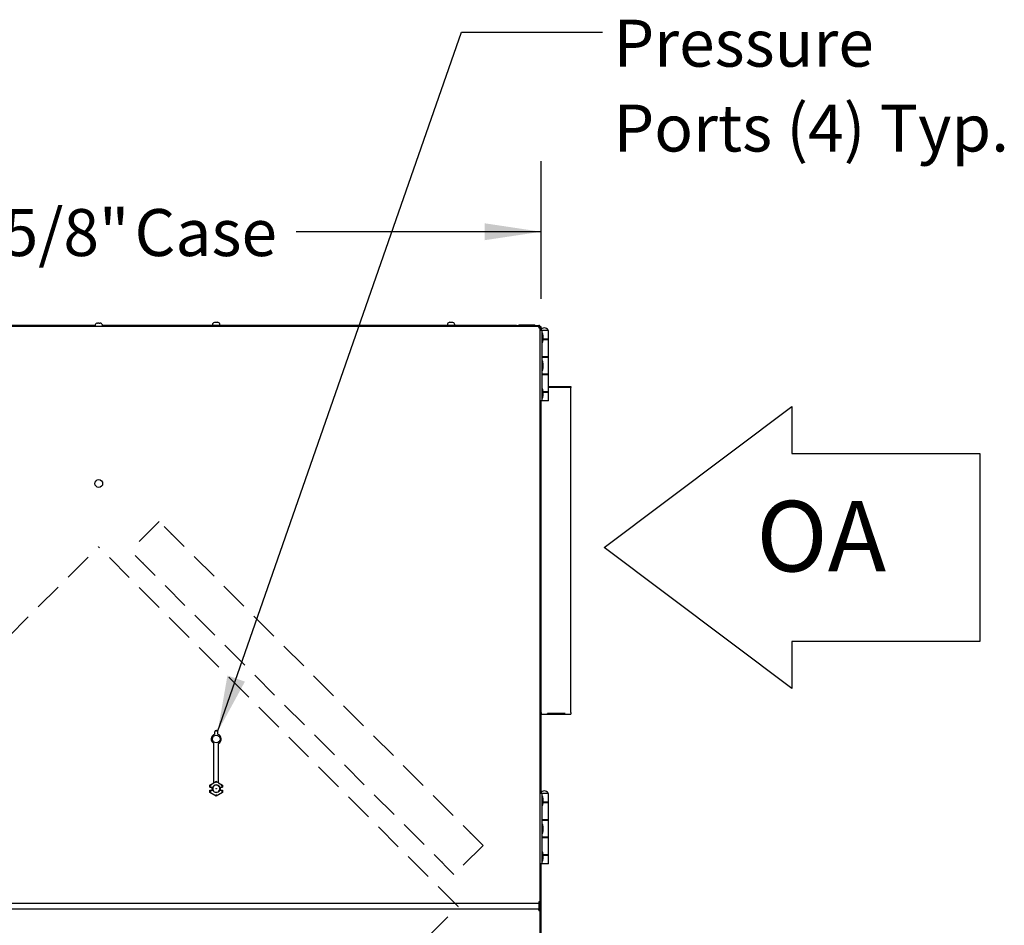
# Model space of a CAD drawing. Units: inches. Extents: x 8 to 254, y 9 to 196.
# Drawn here: x 125 to 167, y 76 to 115 of the extents above; entities that cross this region are included whole.
import ezdxf

# ---------------------------------------------------------------- set-up
doc = ezdxf.new("R2010")
doc.units = ezdxf.units.IN
doc.header["$LTSCALE"] = 24
doc.header["$MEASUREMENT"] = 0
doc.linetypes.add('HIDDEN', pattern=[0.075, 0.05, -0.025])
doc.layers.add('DRAWING_FORMAT_LINES', color=7, linetype='Continuous', lineweight=25)
doc.layers.add('FORMAT', color=7, linetype='Continuous')
doc.layers.add('SERVICE_AREA_LINE', color=7, linetype='HIDDEN')
doc.styles.add('SLDTEXTSTYLE0', font='GOTHIC.TTF', dxfattribs={"width": 0.913})
doc.styles.get("Standard").update_dxf_attribs({"font": 'GOTHIC.TTF'})
doc.dimstyles.new('SLDDIMSTYLE0', dxfattribs={"dimtxt": 2, "dimasz": 2.4, "dimexe": 0, "dimexo": 0.0625, "dimgap": 0.5, "dimtad": 0, "dimdec": 6, "dimrnd": 1e-09, "dimzin": 12, "dimdsep": 46, "dimlunit": 5, "dimtxsty": 'SLDTEXTSTYLE0', "dimsah": 1, "dimcen": 0.09, "dimadec": 0, "dimazin": 3, "dimtfac": 1, "dimtdec": 3, "dimtofl": 0, "dimtmove": 0, "dimatfit": 3, "dimfxl": 1, "dimfrac": 2, "dimtolj": 1, "dimtzin": 12, "dimarcsym": 0})
doc.dimstyles.new('SLDDIMSTYLE3', dxfattribs={"dimtxt": 0.18, "dimasz": 2.4, "dimexe": 0, "dimexo": 0.0625, "dimgap": 0, "dimtad": 0, "dimtih": 1, "dimtoh": 1, "dimdec": 0, "dimrnd": 1e-09, "dimzin": 0, "dimdsep": 46, "dimlunit": 5, "dimtxsty": 'Standard', "dimsah": 1, "dimcen": 0.09, "dimadec": 0, "dimazin": 0, "dimtfac": 2.4, "dimtdec": 0, "dimtofl": 0, "dimtmove": 0, "dimatfit": 3, "dimfxl": 1, "dimfrac": 2, "dimtolj": 1, "dimtzin": 0, "dimarcsym": 0})

# ---------------------------------------------------------------- blocks, each defined once
blk = doc.blocks.new('Block1')
at = {"layer": 'DRAWING_FORMAT_LINES'}
for p, q in [((3189.8, 3143.3), (3381.8, 3287.3)), ((3381.8, 3287.3), (3381.8, 3239.3)), ((3381.8, 3239.3), (3573.8, 3239.3)), ((3573.8, 3239.3), (3573.8, 3047.3)), ((3381.8, 2999.3), (3189.8, 3143.3)), ((3573.8, 3047.3), (3381.8, 3047.3)), ((3381.8, 3047.3), (3381.8, 2999.3))]:
    blk.add_line(p, q, dxfattribs=at)
blk = doc.blocks.new('_D_3')
at = {"layer": 'FORMAT'}
for p, q in [((109.171, 102.668), (109.171, 108.517)), ((146.831, 102.668), (146.831, 108.517)), ((109.171, 105.517), (120.27, 105.517)), ((146.831, 105.517), (136.403, 105.517))]:
    blk.add_line(p, q, dxfattribs=at)
for points in [[(109.171, 105.517), (111.571, 105.157), (111.571, 105.877)], [(146.831, 105.517), (144.431, 105.877), (144.431, 105.157)]]:
    blk.add_solid(points, dxfattribs=at)
at = {"layer": 'FORMAT', "char_height": 2, "attachment_point": 1, "style": 'SLDTEXTSTYLE0'}
for s, insert in [('37 5/8"', (120.27, 106.483)), (' Case', (128.911, 106.483))]:
    blk.add_mtext(s, dxfattribs=dict(at, insert=insert))
blk = doc.blocks.new('SW_NOTE_2')
at = {"layer": 'FORMAT', "color": 0, "char_height": 2, "attachment_point": 1, "style": 'SLDTEXTSTYLE0'}
for s, insert in [('Pressure', (0.476, 0.526)), ('Ports (4) Typ.', (0.476, -3.086))]:
    blk.add_mtext(s, dxfattribs=dict(at, insert=insert))

msp = doc.modelspace()

# ---------------------------------------------------------------- linework, layer by layer
at = {"color": 7, "linetype": 'Continuous', "lineweight": 25}
for p, q in [((146.7444208, 101.4880521), (109.2585634, 101.4880521)), ((127.8429822, 101.5276259), (110.2107417, 101.5276259)), ((127.8427418, 101.5206235), (127.8427418, 101.4880521)), ((127.9415458, 101.6224207), (127.9207417, 101.6191307)), ((127.9807418, 101.6191307), (127.9807418, 101.6224207)), ((128.0207418, 101.6224207), (128.0207418, 101.6191307)), ((128.0807418, 101.6191307), (128.0599377, 101.6224207)), ((145.7914915, 101.5276259), (128.1585013, 101.5276259)), ((128.1587417, 101.4880521), (128.1587417, 101.5206235)), ((132.8427418, 101.5606243), (132.8427418, 101.5276259)), ((132.9415456, 101.6624168), (132.9207417, 101.6591315)), ((132.9807415, 101.6591315), (132.9807415, 101.6624168)), ((133.0207417, 101.6624168), (133.0207417, 101.6591315)), ((133.0807418, 101.6591315), (133.0599377, 101.6624168)), ((133.1587417, 101.5276259), (133.1587417, 101.5606243)), ((142.8427418, 101.5606243), (142.8427418, 101.5276259)), ((142.9415459, 101.6624168), (142.9207418, 101.6591315)), ((142.9807418, 101.6591315), (142.9807418, 101.6624168)), ((143.0207415, 101.6624168), (143.0207415, 101.6591315)), ((143.0807415, 101.6591315), (143.0599374, 101.6624168)), ((143.1587415, 101.5276259), (143.1587415, 101.5606243)), ((145.7914915, 101.4880521), (145.7914915, 101.5276259)), ((145.7914915, 101.5276259), (146.7214918, 101.5276259)), ((145.885742, 101.5596246), (145.885742, 101.5276259)), ((145.885742, 101.5596246), (146.5707413, 101.5596246)), ((146.5707413, 101.5276259), (146.5707413, 101.5596246)), ((146.7214918, 101.5276259), (146.7214918, 101.4880521)), ((146.7214918, 101.5276259), (146.731492, 101.5276259)), ((146.7707419, 101.5276259), (146.731492, 101.5276259)), ((146.7444208, 101.448056), (146.7444208, 101.4880521)), ((146.7514912, 101.467627), (146.791492, 101.467627)), ((146.7707419, 101.5276259), (146.7707419, 101.5130063)), ((146.791492, 101.467627), (146.791492, 101.4409832)), ((146.8307419, 101.467627), (146.791492, 101.467627)), ((146.8307419, 101.3630983), (146.8307419, 101.467627)), ((146.7379558, 101.448056), (146.7514912, 101.448056)), ((146.7514912, 101.448056), (146.7514912, 101.4345159)), ((146.7514912, 101.4409832), (146.791492, 101.4409832)), ((146.791492, 76.980124), (146.791492, 101.4409832)), ((146.869492, 101.3155553), (146.791492, 101.3155553)), ((146.8054921, 101.325552), (146.8054921, 101.3155553)), ((146.8054921, 101.325552), (146.874461, 101.325552)), ((147.1444923, 101.3155553), (146.869492, 101.3155553)), ((146.869492, 101.3155553), (146.869492, 98.315555)), ((146.9044921, 101.188053), (146.869492, 101.188053)), ((146.874461, 101.325552), (147.1304923, 101.325552)), ((146.9217892, 101.0600532), (146.9044921, 101.188053)), ((146.9044921, 100.8180537), (146.9044921, 101.188053)), ((146.9217892, 100.9460535), (146.9217892, 101.0600532)), ((147.1304923, 101.3155553), (147.1304923, 101.325552)), ((147.1444923, 100.9415526), (147.1444923, 101.3155553)), ((146.869492, 100.8180537), (146.9044921, 100.8180537)), ((146.9044921, 100.8180537), (146.9217892, 100.9460535)), ((146.9192889, 100.9275526), (147.1444923, 100.9275526)), ((147.1444923, 100.9415526), (146.9211814, 100.9415526)), ((147.0617416, 100.9275526), (147.0617416, 100.9415526)), ((147.1444923, 100.1955559), (147.1444923, 100.9275526)), ((147.1444923, 100.1955559), (146.869492, 100.1955559)), ((146.869492, 100.1815559), (147.1444923, 100.1815559)), ((146.9044921, 100.0005549), (146.869492, 100.0005549)), ((146.8742416, 100.1955559), (146.8742416, 100.1815559)), ((146.9217892, 99.8725551), (146.9044921, 100.0005549)), ((146.9044921, 99.6305555), (146.9044921, 100.0005549)), ((146.9217892, 99.7585553), (146.9217892, 99.8725551)), ((147.0617416, 100.1815559), (147.0617416, 100.1955559)), ((147.1444923, 99.4495545), (147.1444923, 100.1815559)), ((146.869492, 99.6305555), (146.9044921, 99.6305555)), ((147.1444923, 99.4495545), (146.869492, 99.4495545)), ((146.869492, 99.4355544), (147.1444923, 99.4355544)), ((146.8742416, 99.4495545), (146.8742416, 99.4355544)), ((146.9044921, 99.6305555), (146.9217892, 99.7585553)), ((147.0617416, 99.4355544), (147.0617416, 99.4495545)), ((147.1444923, 98.7035531), (147.1444923, 99.4355544)), ((146.9044921, 98.813052), (146.869492, 98.813052)), ((146.9217892, 98.6850522), (146.9044921, 98.813052)), ((146.9044921, 98.4430526), (146.9044921, 98.813052)), ((146.9044921, 98.4430526), (146.9217892, 98.5710524)), ((147.1444923, 98.7035531), (146.9192889, 98.7035531)), ((146.9211814, 98.689553), (147.1444923, 98.689553)), ((146.9217892, 98.5710524), (146.9217892, 98.6850522)), ((147.0617416, 98.689553), (147.0617416, 98.7035531)), ((147.1444923, 98.9263759), (148.1014907, 98.9263759)), ((148.1014907, 98.8863751), (147.1444923, 98.8863751)), ((147.1444923, 98.315555), (147.1444923, 98.689553)), ((148.1014907, 98.9263759), (148.1014907, 98.8863751)), ((148.1014907, 85.0463737), (148.1014907, 98.8863751)), ((146.869492, 98.315555), (146.791492, 98.315555)), ((146.8314917, 85.0463737), (146.8314917, 98.315555)), ((146.869492, 98.4430526), (146.9044921, 98.4430526)), ((147.1444923, 98.315555), (146.869492, 98.315555)), ((146.791492, 85.0463737), (146.8314917, 85.0463737)), ((146.8307419, 85.0226726), (146.8307419, 85.0463737)), ((146.8314917, 85.0463737), (146.8514921, 85.0463737)), ((146.8314917, 84.0463744), (146.8314917, 84.9663744)), ((146.8514921, 84.9863748), (146.8514921, 85.0463737)), ((146.8514921, 84.9863748), (148.1014907, 84.9863748)), ((147.8516299, 85.0123521), (147.1013552, 85.0123521)), ((147.1013552, 84.9969535), (147.1027773, 85.0123521)), ((147.1013552, 84.9969535), (147.8516299, 84.9969535)), ((147.8516299, 84.9969535), (147.8502055, 85.0123521)), ((148.1014907, 85.0463737), (148.1014907, 84.9863748)), ((132.991492, 84.280569), (133.0114919, 84.280569)), ((132.9414916, 84.1259865), (132.9414916, 84.2305691)), ((133.0614917, 84.2305691), (133.0614917, 84.1259865)), ((146.8314917, 84.0463744), (146.791492, 84.0463744)), ((146.8307419, 81.6526659), (146.8307419, 84.0463744)), ((132.9014917, 82.0622296), (132.9014917, 83.7313708)), ((133.1014919, 82.0622296), (133.1014919, 83.7313708)), ((132.7308452, 81.9643114), (132.9014917, 82.062835)), ((132.7308452, 81.9643114), (132.7317334, 81.9637998)), ((132.7308452, 81.8705537), (132.7308452, 81.9643114)), ((132.7308452, 81.8705537), (132.7317334, 81.8714408)), ((132.7308452, 81.8705537), (132.8297614, 81.8705537)), ((132.7817256, 81.8722996), (132.8549566, 81.8722996)), ((132.8231878, 81.8660529), (132.8281897, 81.8660529)), ((132.8297614, 81.8705537), (132.8637577, 81.8705537)), ((132.8637577, 81.8705537), (132.8549566, 81.8722996)), ((133.0014917, 82.119964), (132.9014917, 82.0622296)), ((133.0014917, 82.119964), (133.0014917, 82.1195439)), ((133.1014919, 82.0622296), (133.0014917, 82.119964)), ((133.0014917, 82.0618166), (133.0014917, 82.1195439)), ((133.1014919, 82.062835), (133.2721384, 81.9643114)), ((133.148027, 81.8722996), (133.1392259, 81.8705537)), ((133.1392259, 81.8705537), (133.1732223, 81.8705537)), ((133.148027, 81.8722996), (133.221258, 81.8722996)), ((133.1732223, 81.8705537), (133.2721384, 81.8705537)), ((133.1747939, 81.8660529), (133.1797958, 81.8660529)), ((133.2721384, 81.9643114), (133.2712502, 81.9637998)), ((133.2712502, 81.8714408), (133.2721384, 81.8705537)), ((133.2721384, 81.9643114), (133.2721384, 81.8705537)), ((132.7308452, 81.7455529), (132.8297614, 81.7455529)), ((132.7317334, 81.7446659), (132.7308452, 81.7455529)), ((132.7308452, 81.6517953), (132.7308452, 81.7455529)), ((132.7308452, 81.6517953), (132.7317334, 81.6523092)), ((133.0014917, 81.4955373), (132.7308452, 81.6517953)), ((132.7817256, 81.7438094), (132.8549566, 81.7438094)), ((132.8231878, 81.7500538), (132.8281897, 81.7500538)), ((132.8297614, 81.7455529), (132.8637577, 81.7455529)), ((132.8549566, 81.7438094), (132.8637577, 81.7455529)), ((133.2721384, 81.6517953), (133.0014917, 81.4955373)), ((133.0014917, 81.5542901), (133.0014917, 81.4965627)), ((133.0014917, 81.4955373), (133.0014917, 81.4965627)), ((133.1392259, 81.7455529), (133.148027, 81.7438094)), ((133.1392259, 81.7455529), (133.1732223, 81.7455529)), ((133.148027, 81.7438094), (133.221258, 81.7438094)), ((133.1732223, 81.7455529), (133.2721384, 81.7455529)), ((133.1747939, 81.7500538), (133.1797958, 81.7500538)), ((133.2721384, 81.7455529), (133.2712502, 81.7446659)), ((133.2721384, 81.6517953), (133.2712502, 81.6523092)), ((133.2721384, 81.7455529), (133.2721384, 81.6517953)), ((146.869492, 81.6051253), (146.791492, 81.6051253)), ((146.8054921, 81.6151244), (146.8054921, 81.6051253)), ((146.8054921, 81.6151244), (146.874461, 81.6151244)), ((147.1444923, 81.6051253), (146.869492, 81.6051253)), ((146.869492, 81.6051253), (146.869492, 78.605125)), ((146.9044921, 81.4776254), (146.869492, 81.4776254)), ((146.874461, 81.6151244), (147.1304923, 81.6151244)), ((146.9217892, 81.3496256), (146.9044921, 81.4776254)), ((146.9044921, 81.4753374), (146.9044921, 81.4776254)), ((146.9044921, 81.1076237), (146.9044921, 81.4753374)), ((146.9217892, 81.3489192), (146.9217892, 81.3496256)), ((146.9217892, 81.2356258), (146.9217892, 81.3489192)), ((147.1304923, 81.6051253), (147.1304923, 81.6151244)), ((147.1444923, 81.231125), (147.1444923, 81.6051253)), ((146.869492, 81.1076237), (146.9044921, 81.1076237)), ((146.9044921, 81.1076237), (146.9217892, 81.2356258)), ((146.9192889, 81.2171249), (147.1444923, 81.2171249)), ((147.1444923, 81.231125), (146.9211814, 81.231125)), ((147.0617416, 81.2171249), (147.0617416, 81.231125)), ((147.1444923, 80.4851259), (147.1444923, 81.2171249)), ((147.1444923, 80.4851259), (146.869492, 80.4851259)), ((146.869492, 80.4711258), (147.1444923, 80.4711258)), ((146.9044921, 80.2901248), (146.869492, 80.2901248)), ((146.8742416, 80.4851259), (146.8742416, 80.4711258)), ((146.9217892, 80.162125), (146.9044921, 80.2901248)), ((146.9044921, 79.9201255), (146.9044921, 80.2901248)), ((146.9217892, 80.0481253), (146.9217892, 80.162125)), ((147.0617416, 80.4711258), (147.0617416, 80.4851259)), ((147.1444923, 79.7391245), (147.1444923, 80.4711258)), ((146.869492, 79.9201255), (146.9044921, 79.9201255)), ((147.1444923, 79.7391245), (146.869492, 79.7391245)), ((146.869492, 79.7251244), (147.1444923, 79.7251244)), ((146.8742416, 79.7391245), (146.8742416, 79.7251244)), ((146.9044921, 79.9201255), (146.9217892, 80.0481253)), ((147.0617416, 79.7251244), (147.0617416, 79.7391245)), ((147.1444923, 78.9931254), (147.1444923, 79.7251244)), ((146.9044921, 79.1026243), (146.869492, 79.1026243)), ((146.9217892, 78.9746245), (146.9044921, 79.1026243)), ((146.9044921, 78.732625), (146.9044921, 79.1026243)), ((146.9044921, 78.732625), (146.9217892, 78.8606248)), ((147.1444923, 78.9931254), (146.9192889, 78.9931254)), ((146.9211814, 78.9791254), (147.1444923, 78.9791254)), ((146.9217892, 78.8606248), (146.9217892, 78.9746245)), ((147.0617416, 78.9791254), (147.0617416, 78.9931254)), ((147.1444923, 78.605125), (147.1444923, 78.9791254)), ((146.869492, 78.605125), (146.791492, 78.605125)), ((146.8307419, 75.0576677), (146.8307419, 78.605125)), ((146.869492, 78.732625), (146.9044921, 78.732625)), ((147.1444923, 78.605125), (146.869492, 78.605125)), ((109.2585634, 76.9330528), (146.7444208, 76.9330528)), ((146.7307422, 76.9330528), (146.7307422, 76.6826241)), ((146.7514912, 76.9730536), (146.7379558, 76.9730536)), ((146.7444208, 76.9730536), (146.7444208, 76.9330528)), ((146.7514912, 76.986589), (146.7514912, 76.9730536)), ((146.7514912, 76.980124), (146.791492, 76.980124)), ((146.791492, 76.980124), (146.791492, 76.6355529)), ((146.7444208, 76.6826241), (109.2585634, 76.6826241)), ((146.7444208, 76.6426256), (146.7444208, 76.6826241)), ((146.7514912, 76.6355529), (146.791492, 76.6355529)), ((146.791492, 52.1746959), (146.791492, 76.6355529))]:
    msp.add_line(p, q, dxfattribs=at)
at = {"color": 7, "linetype": 'HIDDEN', "lineweight": 18}
for p, q in [((130.5730741, 93.1837922), (129.3356373, 91.9463529)), ((144.3616559, 79.395208), (130.5730741, 93.1837922)), ((131.082191, 92.6322474), (131.1034043, 92.6534611)), ((112.695332, 76.8153195), (127.9865156, 92.1065016)), ((143.2996196, 76.7933996), (127.9865156, 92.1065016)), ((143.1242201, 78.157771), (129.3356373, 91.9463529)), ((129.8871807, 91.4372377), (129.8659673, 91.416024)), ((143.8101135, 79.9043256), (143.8313259, 79.9255392)), ((144.3616559, 79.395208), (143.1242201, 78.157771)), ((142.6151025, 78.7093158), (142.5938889, 78.6881022)), ((128.0084359, 61.5022146), (143.2996196, 76.7933996))]:
    msp.add_line(p, q, dxfattribs=at)
at = {"color": 7, "linetype": 'Continuous', "lineweight": 25, "flags": 128}
for points in [[(146.7389778, 101.448056), (146.743197, 101.4496282), (146.7544527, 101.4538193), (146.764826, 101.4576866), (146.7739181, 101.4610752), (146.7813804, 101.4638583), (146.7869243, 101.4659233), (146.7903387, 101.4671952), (146.791492, 101.467627)], [(146.742642, 101.4577288), (146.745634, 101.4610752), (146.7481214, 101.4638583), (146.7499694, 101.4659233), (146.7511075, 101.4671952), (146.7514912, 101.467627)], [(132.7817256, 81.9349361), (132.7720783, 81.9405047), (132.7627932, 81.9458668), (132.7542198, 81.9508158), (132.7466803, 81.9551689), (132.7404576, 81.9587616), (132.7357861, 81.9614579), (132.732841, 81.9631592), (132.7317334, 81.9637998)], [(133.221258, 81.9349361), (133.230905, 81.9405047), (133.2401901, 81.9458668), (133.2487635, 81.9508158), (133.2563033, 81.9551689), (133.262526, 81.9587616), (133.2671976, 81.9614579), (133.2701426, 81.9631592), (133.2712502, 81.9637998)], [(132.7817256, 81.6811729), (132.7720783, 81.675602), (132.7627932, 81.6702422), (132.7542198, 81.6652908), (132.7466803, 81.6609378), (132.7404576, 81.6573451), (132.7357861, 81.6546488), (132.732841, 81.6529475), (132.7317334, 81.6523092)], [(133.221258, 81.6811729), (133.230905, 81.675602), (133.2401901, 81.6702422), (133.2487635, 81.6652908), (133.2563033, 81.6609378), (133.262526, 81.6573451), (133.2671976, 81.6546488), (133.2701426, 81.6529475), (133.2712502, 81.6523092)]]:
    msp.add_lwpolyline(points, dxfattribs=at)
at = {"color": 7, "linetype": 'Continuous', "lineweight": 25}
for centre, radius in [((128.0014918, 94.7995537), 0.164), ((133.0014918, 83.9205693), 0.164745), ((133.0014918, 81.8080537), 0.0126204), ((133.0014918, 81.8080537), 0.01)]:
    msp.add_circle(centre, radius, dxfattribs=at)
for centre, radius, start, end in [((127.9447418, 101.5206248), 0.102, 103.62299944, 180), ((128.0567418, 101.5206248), 0.102, 0, 76.37540934), ((132.9447418, 101.5606248), 0.102, 103.62299944, 180), ((133.0567418, 101.5606248), 0.102, 0, 76.37540934), ((142.9447418, 101.5606248), 0.102, 103.62299944, 180), ((143.0567418, 101.5606248), 0.102, 0, 76.37540934), ((146.7314918, 101.4676248), 0.06, 0, 90), ((146.7314918, 101.4676248), 0.02, 0, 49.72577588), ((146.9679918, 101.2435225), 0.1820312, 26.78499551, 153.21500449), ((146.8514918, 84.9663748), 0.06, 90, 180), ((146.8514918, 84.9663748), 0.02, 90, 180), ((132.9914918, 84.2305693), 0.05, 90, 180), ((133.0114918, 84.2305693), 0.05, 360, 90), ((133.0014918, 83.9205693), 0.214, 106.28251742, 242.14149029), ((133.0014918, 83.9205693), 0.214, 297.85850971, 73.71748258), ((133.0014918, 81.8080537), 0.1875, 160.52877937, 199.47122063), ((133.0014918, 81.8080537), 0.18275, 160.00139501, 199.99860499), ((133.0014918, 81.8080537), 0.1512511, 155.59272595, 204.40727405), ((133.0014918, 81.8080537), 0.16, 23.67413731, 156.32586269), ((133.0014918, 81.8080537), 0.1512511, 24.40727405, 155.59272595), ((133.0014918, 81.8080537), 0.1512511, 335.59272595, 24.40727405), ((133.0014918, 81.8080537), 0.18275, 340.00139501, 19.99860499), ((133.0014918, 81.8080537), 0.1875, 340.52877937, 19.47122063), ((133.0014918, 81.8080537), 0.16, 203.67413731, 336.32586269), ((133.0014918, 81.8080537), 0.1512511, 204.40727405, 335.59272595), ((146.9679918, 81.5330935), 0.1820313, 26.78499551, 153.21500449)]:
    msp.add_arc(centre, radius, start, end, dxfattribs=at)
for centre, major_axis, ratio, start_param, end_param in [((147.1054807, 85.0463748), (0.002974, 0.0599998), 0.0493248348, 2.1761778219, 2.5411008786), ((147.8475028, 85.0463748), (-0.002974, 0.0599998), 0.0493248348, 3.7420844286, 4.1070074853), ((132.7817257, 81.8714265), (0.05, 0), 0.0174550649, 1.5707963268, 3.1241393613), ((133.2212578, 81.8714265), (0.05, 0), 0.0174550649, 0.0174532926, 1.5707963268), ((132.7817257, 81.744681), (0.05, 0), 0.0174550649, 3.1590459462, 4.7123889804), ((133.2212578, 81.744681), (0.05, 0), 0.0174550649, 4.7123889804, 6.2657320148)]:
    msp.add_ellipse(centre, major_axis=major_axis, ratio=ratio, start_param=start_param, end_param=end_param, dxfattribs=at)
for points, knots in [([(127.9207417, 101.6191307), (127.9207417, 101.6193563), (127.9207417, 101.6197034), (127.9207417, 101.6197597), (127.9207417, 101.6197596), (127.9207417, 101.6197596)], [0, 0, 0, 0, 0.6478515988, 0.9969896065, 1, 1, 1, 1]), ([(127.9415458, 101.6224207), (127.9539527, 101.6226482), (127.9670203, 101.6228878), (127.9800813, 101.6224432), (127.9807418, 101.6224207)], [0, 0, 0, 0, 0.9494311807, 1, 1, 1, 1]), ([(128.0207418, 101.6191307), (128.0164122, 101.6193534), (128.0097495, 101.619696), (127.9964064, 101.6198406), (127.9874069, 101.6194328), (127.9807418, 101.6191307)], [0, 0, 0, 0, 0.3249311229, 0.5000289153, 1, 1, 1, 1]), ([(128.0207418, 101.6224207), (128.0331486, 101.6226482), (128.0462163, 101.6228878), (128.0592772, 101.6224432), (128.0599377, 101.6224207)], [0, 0, 0, 0, 0.94943120993, 1, 1, 1, 1]), ([(128.0807418, 101.6197596), (128.0807418, 101.6197596), (128.0807418, 101.6197597), (128.0807418, 101.6194451), (128.0807418, 101.6191307)], [0, 0, 0, 0, 0.0006153152, 1, 1, 1, 1]), ([(132.9207417, 101.6591315), (132.9207417, 101.6593571), (132.9207417, 101.6597042), (132.9207417, 101.6597605), (132.9207417, 101.6597604), (132.9207417, 101.6597604)], [0, 0, 0, 0, 0.6478515988, 0.9969896065, 1, 1, 1, 1]), ([(132.9415456, 101.6624168), (132.9539524, 101.6626606), (132.9670198, 101.6629174), (132.9800811, 101.6624409), (132.9807415, 101.6624168)], [0, 0, 0, 0, 0.94944008401, 1, 1, 1, 1]), ([(133.0207417, 101.6591315), (133.0164121, 101.6593542), (133.0097495, 101.6596968), (132.9964063, 101.6598414), (132.9874068, 101.6594336), (132.9807415, 101.6591315)], [0, 0, 0, 0, 0.3249325686, 0.5000215872, 1, 1, 1, 1]), ([(133.0207417, 101.6624168), (133.0331494, 101.6626606), (133.046218, 101.6629173), (133.0592773, 101.6624409), (133.0599377, 101.6624168)], [0, 0, 0, 0, 0.9494326022, 1, 1, 1, 1]), ([(133.0807418, 101.6597604), (133.0807418, 101.6597604), (133.0807418, 101.6597605), (133.0807418, 101.6594459), (133.0807418, 101.6591315)], [0, 0, 0, 0, 0.0006153152, 1, 1, 1, 1]), ([(142.9207418, 101.6591315), (142.9207418, 101.6593571), (142.9207418, 101.6597042), (142.9207418, 101.6597605), (142.9207418, 101.6597604), (142.9207418, 101.6597604)], [0, 0, 0, 0, 0.6478515988, 0.9969896065, 1, 1, 1, 1]), ([(142.9415459, 101.6624168), (142.9539516, 101.6626606), (142.967018, 101.6629173), (142.9800812, 101.6624409), (142.9807418, 101.6624168)], [0, 0, 0, 0, 0.9494326022, 1, 1, 1, 1]), ([(143.0207415, 101.6591315), (143.0164121, 101.6593542), (143.0097496, 101.6596968), (142.9964066, 101.6598414), (142.9874071, 101.6594336), (142.9807418, 101.6591315)], [0, 0, 0, 0, 0.3249226821, 0.5000142649, 1, 1, 1, 1]), ([(143.0207415, 101.6624168), (143.0331503, 101.6626606), (143.0462199, 101.6629174), (143.0592772, 101.6624409), (143.0599374, 101.6624168)], [0, 0, 0, 0, 0.9494400819, 1, 1, 1, 1]), ([(143.0807415, 101.6597604), (143.0807415, 101.6597604), (143.0807415, 101.6597605), (143.0807415, 101.6594459), (143.0807415, 101.6591315)], [0, 0, 0, 0, 0.0006153152, 1, 1, 1, 1]), ([(146.7444208, 101.4880521), (146.7433433, 101.4871504), (146.7411885, 101.4853469), (146.7379551, 101.4714735), (146.7347252, 101.4516389), (146.7325697, 101.4359148), (146.731492, 101.4280532)], [0, 0, 0, 0, 0.24999760206, 0.49999204002, 0.75001205828, 1, 1, 1, 1]), ([(146.731492, 101.4280532), (146.739354, 101.4291317), (146.7550779, 101.4312885), (146.7749114, 101.4345143), (146.7887856, 101.43775), (146.7905899, 101.4399055), (146.791492, 101.4409832)], [0, 0, 0, 0, 0.2500010632, 0.4999966058, 0.7499989368, 1, 1, 1, 1]), ([(146.731492, 76.993054), (146.7325696, 76.9851916), (146.7347248, 76.969467), (146.7379553, 76.9496334), (146.7411885, 76.9357609), (146.7433433, 76.9339555), (146.7444208, 76.9330528)], [0, 0, 0, 0, 0.2500099425, 0.5000073965, 0.7499997172, 1, 1, 1, 1]), ([(146.791492, 76.980124), (146.7905899, 76.9812021), (146.7887857, 76.9833583), (146.7749111, 76.986589), (146.7550781, 76.9898198), (146.7393541, 76.9919759), (146.731492, 76.993054)], [0, 0, 0, 0, 0.2500010638, 0.5, 0.7499989362, 1, 1, 1, 1]), ([(146.7444208, 76.6826241), (146.7433433, 76.6817226), (146.7411883, 76.6799194), (146.7379555, 76.666043), (146.734725, 76.6462107), (146.7325696, 76.6304869), (146.731492, 76.6226252)], [0, 0, 0, 0, 0.24999929836, 0.50000909449, 0.75001036204, 1, 1, 1, 1]), ([(146.7444208, 76.6426256), (146.7433433, 76.6423249), (146.7411883, 76.6417232), (146.7379556, 76.6370972), (146.734725, 76.6304862), (146.7325696, 76.6252455), (146.731492, 76.6226252)], [0, 0, 0, 0, 0.2500072243, 0.5000312914, 0.7500242431, 1, 1, 1, 1]), ([(146.731492, 76.6226252), (146.7393541, 76.6237021), (146.7550785, 76.6258558), (146.7749109, 76.629091), (146.7887857, 76.6323213), (146.7905899, 76.6344757), (146.791492, 76.6355529)], [0, 0, 0, 0, 0.2499985172, 0.5000016977, 0.7500014828, 1, 1, 1, 1]), ([(146.731492, 76.6226252), (146.7341128, 76.6237021), (146.7393546, 76.625856), (146.7459645, 76.6290908), (146.7505901, 76.6323213), (146.7511909, 76.6344757), (146.7514912, 76.6355529)], [0, 0, 0, 0, 0.2499954117, 0.5000164205, 0.750010848, 1, 1, 1, 1])]:
    msp.add_open_spline(points, degree=3, knots=knots, dxfattribs=at)

# ---------------------------------------------------------------- block references
at = {"color": 7, "linetype": 'Continuous', "xscale": 0.04166666666666666, "yscale": 0.04166666666666666, "zscale": 0.04166666666666666}
msp.add_blockref('Block1', (16.6083613, -38.8942554), dxfattribs=at)
at = {"layer": 'FORMAT'}
msp.add_blockref('SW_NOTE_2', (149.4481572, 114.0183466), dxfattribs=at)

# ---------------------------------------------------------------- texts
at = {"layer": 'SERVICE_AREA_LINE', "insert": (156.0022124, 94.0581558), "char_height": 3, "attachment_point": 1, "style": 'SLDTEXTSTYLE0'}
msp.add_mtext('OA', dxfattribs=at)

# ---------------------------------------------------------------- dimensions: what is measured, and where the dimension line sits
at = {"layer": 'FORMAT'}
dim = msp.add_linear_dim(base=(146.8307418, 105.5172252), p1=(109.1707418, 101.4676248), p2=(146.8307418, 101.4676248), angle=0, text='<> Case', dimstyle='SLDDIMSTYLE0', dxfattribs=at)
dim.commit()
dim.dimension.update_dxf_attribs({"geometry": '_D_3', "text_midpoint": (128.3367553, 105.5172252), "dimtype": 160})

# ---------------------------------------------------------------- leaders
msp.add_leader([(133.0614918, 84.2305693), (143.448763, 114.0183466), (149.4481572, 114.0183466)], dimstyle='SLDDIMSTYLE3', dxfattribs=at)

doc.saveas('drawing.dxf')
